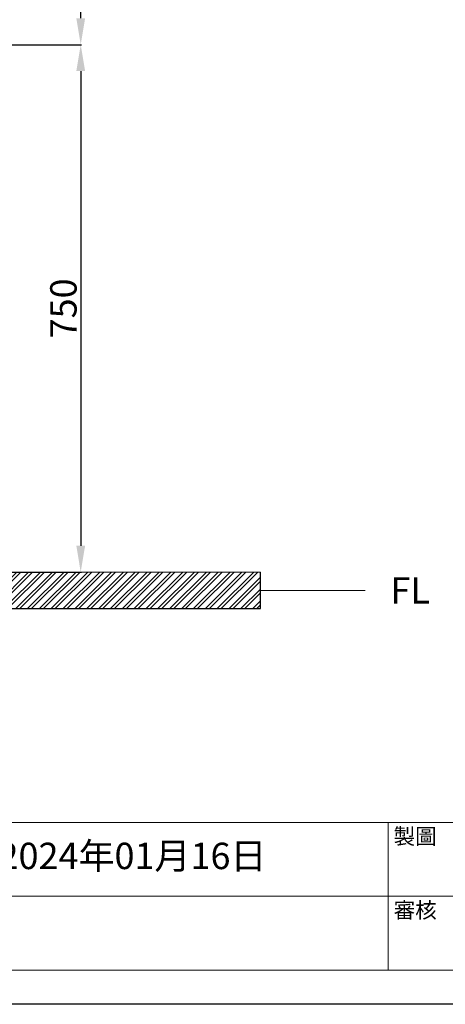
# Model space of a CAD drawing. Units: millimetres. Extents: x -6857 to -3707, y -15535 to -11031.
# Drawn here: x -5880 to -5276, y -15535 to -14135 of the extents above; entities that cross this region are included whole.
import ezdxf

# ---------------------------------------------------------------- set-up
doc = ezdxf.new("R2010")
doc.units = ezdxf.units.MM
doc.layers.get('0').update_dxf_attribs({"lineweight": 15})
doc.layers.get('Defpoints').update_dxf_attribs({"color": 8})
doc.layers.add('DIM', color=3, linetype='Continuous', lineweight=5)
doc.layers.add('I', color=7, linetype='Continuous', lineweight=15)
doc.styles.add('ETCH', font='txt')
doc.styles.get("Standard").update_dxf_attribs({"font": 'arial.ttf'})
doc.dimstyles.new('ISO-25', dxfattribs={"dimtxt": 37.5, "dimasz": 37.5, "dimexe": 1.25, "dimexo": 0.625, "dimtad": 1, "dimtxsty": 'Standard', "dimcen": 2.5, "dimadec": 0, "dimazin": 0, "dimtfac": 1, "dimtmove": 0, "dimatfit": 3, "dimfxl": 1, "dimarcsym": 0})

# ---------------------------------------------------------------- blocks, each defined once
blk = doc.blocks.new('*D19')
at = {"layer": 'Defpoints', "color": 0, "transparency": 16777216}
for p in [(-5903.8, -14170.4), (-5921.3, -14920.4), (-5793.8, -14920.4)]:
    blk.add_point(p, dxfattribs=at)
at = {"layer": 'DIM', "color": 0, "lineweight": -2, "transparency": 16777216}
for p, q in [((-5903.1, -14170.4), (-5792.5, -14170.4)), ((-5793.8, -14207.9), (-5793.8, -14882.9)), ((-5920.6, -14920.4), (-5792.5, -14920.4))]:
    blk.add_line(p, q, dxfattribs=at)
at = {"layer": 'DIM', "color": 0, "transparency": 16777216}
for points in [[(-5800, -14207.9), (-5787.5, -14207.9), (-5793.8, -14170.4)], [(-5800, -14882.9), (-5787.5, -14882.9), (-5793.8, -14920.4)]]:
    blk.add_solid(points, dxfattribs=at)
at = {"layer": 'DIM', "color": 0, "transparency": 16777216, "insert": (-5813.5, -14545.4), "char_height": 37.5, "attachment_point": 5, "rotation": 90}
blk.add_mtext('750', dxfattribs=at)
blk = doc.blocks.new('*D21')
at = {"layer": 'Defpoints', "color": 0, "transparency": 16777216}
for p in [(-5898.8, -14020.4), (-5793.8, -14020.4), (-5903.8, -14170.4)]:
    blk.add_point(p, dxfattribs=at)
at = {"layer": 'DIM', "color": 0, "lineweight": -2, "transparency": 16777216}
for p, q in [((-5898.1, -14020.4), (-5792.5, -14020.4)), ((-5793.8, -14132.9), (-5793.8, -14057.9)), ((-5903.1, -14170.4), (-5792.5, -14170.4))]:
    blk.add_line(p, q, dxfattribs=at)
at = {"layer": 'DIM', "color": 0, "transparency": 16777216}
for points in [[(-5800, -14057.9), (-5787.5, -14057.9), (-5793.8, -14020.4)], [(-5800, -14132.9), (-5787.5, -14132.9), (-5793.8, -14170.4)]]:
    blk.add_solid(points, dxfattribs=at)

msp = doc.modelspace()

# ---------------------------------------------------------------- hatches: boundary and pattern name
at = {"true_color": 0x636466}
h = msp.add_hatch(dxfattribs=at)
h.set_pattern_fill('ANSI32', color=251, scale=1.25)
h.set_pattern_definition([(45, (64.749, -15369.479), (-8.41899, 8.41899), []), (45, (70.362, -15369.479), (-8.41899, 8.41899), [])])
h.paths.add_polyline_path([(-5538.275, -14972.373), (-5538.275, -14920.373), (-6512.188, -14920.373), (-6512.188, -14972.373)])

# ---------------------------------------------------------------- linework, layer by layer
msp.add_line((-5538.275, -14946.373), (-5389.655, -14946.373))
at = {"layer": 'Defpoints'}
for p, q in [((-5538.275, -14972.373), (-5538.275, -14920.373)), ((-5538.275, -14972.373), (-5538.275, -14920.373)), ((-6512.188, -14972.373), (-5538.275, -14972.373))]:
    msp.add_line(p, q, dxfattribs=at)
msp.add_lwpolyline([(-3707.188, -15535.037), (-6857.188, -15535.037), (-6857.188, -11031.359), (-3707.188, -11031.359)], close=True, dxfattribs=at)
at = {"layer": 'I'}
for p, q in [((-6512.188, -14920.373), (-5538.275, -14920.373)), ((-3707.188, -15276.359), (-6857.188, -15276.359)), ((-5357.188, -15276.359), (-5357.188, -15486.359)), ((-3707.188, -15381.359), (-6257.188, -15381.359)), ((-3707.188, -15486.359), (-6857.188, -15486.359)), ((-3707.188, -15486.359), (-6857.188, -15486.359))]:
    msp.add_line(p, q, dxfattribs=at)

# ---------------------------------------------------------------- texts
at = {"insert": (-5325.732, -14946.373), "char_height": 37.5, "attachment_point": 5}
msp.add_mtext_dynamic_manual_height_columns('FL', width=327.58603, gutter_width=12.5, heights=[0], dxfattribs=at)
at = {"layer": 'I', "style": 'ETCH'}
for s, insert, char_height, attachment_point in [('製圖', (-5349.362, -15284.782), 22.5, 1), ('2024年01月16日', (-5720.204, -15328.859), 37.5, 5), ('審核', (-5349.362, -15389.782), 22.5, 1)]:
    msp.add_mtext(s, dxfattribs=dict(at, insert=insert, char_height=char_height, attachment_point=attachment_point))

# ---------------------------------------------------------------- dimensions: what is measured, and where the dimension line sits
at = {"layer": 'DIM'}
dim = msp.add_linear_dim(base=(-5793.758, -14020.373), p1=(-5903.758, -14170.373), p2=(-5898.758, -14020.373), angle=90, text=' ', dimstyle='ISO-25', override={"dimtxsty": 'ETCH'}, dxfattribs=at)
dim.commit()
dim.dimension.update_dxf_attribs({"geometry": '*D21', "text_midpoint": (-5793.758, -14090.373), "dimtype": 160})
dim = msp.add_linear_dim(base=(-5793.758, -14920.373), p1=(-5903.758, -14170.373), p2=(-5921.258, -14920.373), angle=90, dimstyle='ISO-25', dxfattribs=at)
dim.commit()
dim.dimension.update_dxf_attribs({"geometry": '*D19', "text_midpoint": (-5813.53, -14545.373)})

doc.saveas('drawing.dxf')
